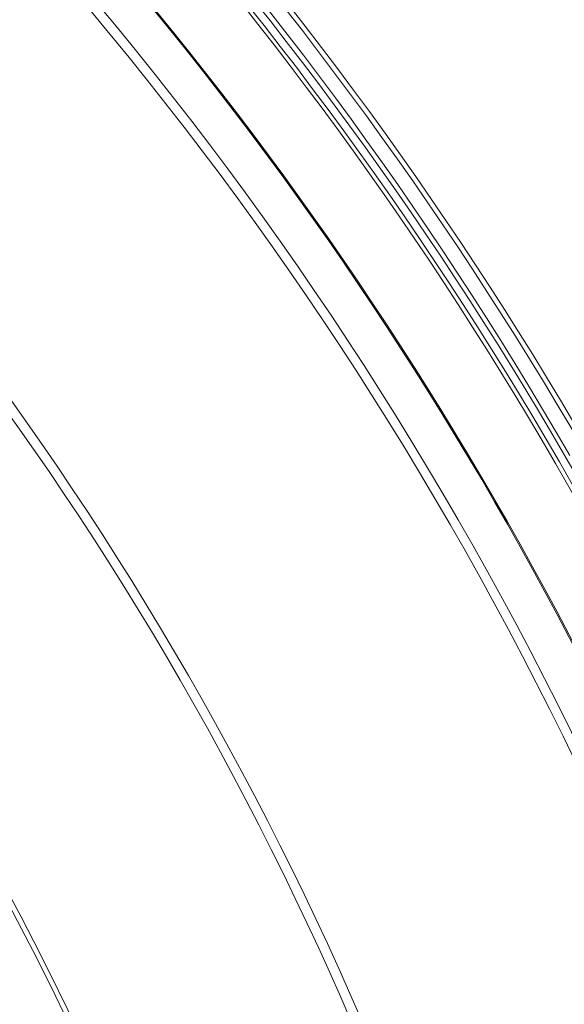
# Model space of a CAD drawing. Units: millimetres. Extents: x 7 to 15507, y -24 to 11476.
# Drawn here: x 8710 to 8920, y 6750 to 7130 of the extents above; entities that cross this region are included whole.
import ezdxf

# ---------------------------------------------------------------- set-up
doc = ezdxf.new("R2010")
doc.units = ezdxf.units.MM
doc.header["$MEASUREMENT"] = 0

msp = doc.modelspace()

# ---------------------------------------------------------------- linework, layer by layer
at = {"color": 0, "linetype": 'Continuous', "lineweight": 0}
for centre, radius, start, end in [((7674.55, 6242.5), 1390.76, 29.9602, 90.0398), ((7672.62, 6239.16), 1390.55, 30.03981, 89.96019), ((7674.55, 6242.5), 1270.58, 29.95643, 90.04357), ((7672.62, 6239.16), 1270.31, 30.04358, 89.95642), ((7674.55, 6239.16), 1447.92, 3.82613, 56.24024), ((7674.55, 6239.16), 1449.85, 3.88731, 56.24525), ((7674.55, 6242.5), 1440.46, 29.96157, 56.15403), ((7674.55, 6239.16), 1440.46, 3.91269, 56.22074), ((7672.62, 6239.16), 1437.47, 30.03851, 56.14601), ((7674.55, 6239.16), 1437.47, 3.92085, 56.21286), ((7674.55, 6239.16), 1408.08, 3.93456, 56.13369), ((7674.55, 6239.16), 1408.53, 4.00153, 56.13494), ((7674.55, 6239.16), 1168.78, 4.74181, 55.34051), ((7674.55, 6239.16), 1170.72, 4.81615, 55.34821), ((7671.65, 6240.83), 1437.47, 3.85399, 29.96149), ((7671.65, 6240.83), 1390.55, 330.03981, 29.96019), ((7675.52, 6240.83), 1390.76, 329.9602, 30.0398), ((7675.52, 6240.83), 1270.58, 329.95643, 30.04357), ((7671.65, 6240.83), 1270.31, 330.04358, 29.95642)]:
    msp.add_arc(centre, radius, start, end, dxfattribs=at)
for points, knots in [([(8393.91, 7189.5), (8406.4, 7167.86), (8437.32, 7114.3), (8486.69, 7028.8), (8541.99, 6933), (8597.3, 6837.21), (8652.61, 6741.41), (8707.92, 6645.62), (8763.22, 6549.82), (8812.57, 6464.35), (8843.48, 6410.81), (8855.95, 6389.21)], [0.0356723, 0.0356723, 0.0356723, 0.0356723, 0.1106151, 0.2212302, 0.3318453, 0.4424604, 0.5530756, 0.6636907, 0.7743058, 0.8849209, 0.9597661, 0.9597661, 0.9597661, 0.9597661]), ([(8786.67, 6349.21), (8774.2, 6370.81), (8743.29, 6424.35), (8693.94, 6509.82), (8638.63, 6605.62), (8583.33, 6701.41), (8528.02, 6797.21), (8472.71, 6893), (8417.4, 6988.8), (8368.04, 7074.3), (8337.11, 7127.86), (8324.62, 7149.5)], [0.0356723, 0.0356723, 0.0356723, 0.0356723, 0.1105175, 0.2211326, 0.3317477, 0.4423628, 0.552978, 0.6635931, 0.7742082, 0.8848233, 0.9597661, 0.9597661, 0.9597661, 0.9597661])]:
    msp.add_open_spline(points, degree=3, knots=knots, dxfattribs=at)

doc.saveas('drawing.dxf')
